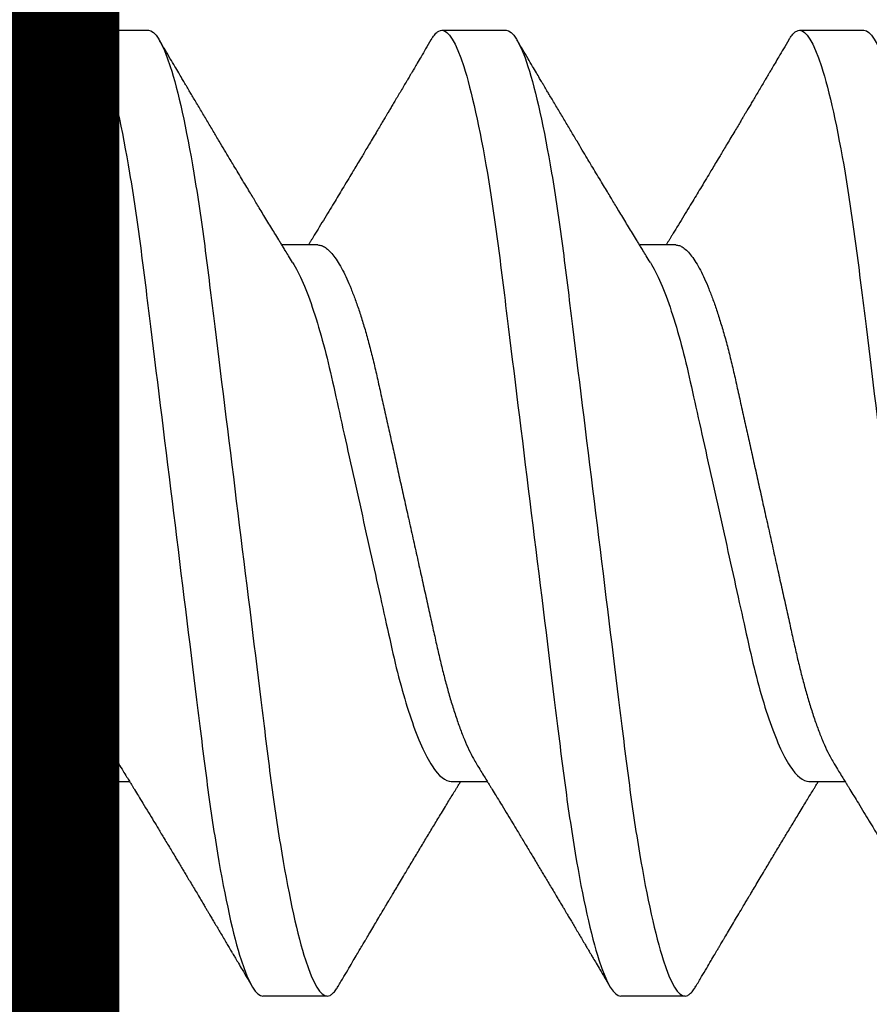
# Model space of a CAD drawing. Units: inches. Extents: x 105 to 124.9, y 4.3 to 17.
# Drawn here: x 117.8 to 118, y 13.9 to 14.1 of the extents above; entities that cross this region are included whole.
import ezdxf

# ---------------------------------------------------------------- set-up
doc = ezdxf.new("R2010")
doc.units = ezdxf.units.IN
doc.header["$MEASUREMENT"] = 0
doc.linetypes.add('SLD-Solid', pattern=[0])
for name, color, linetype in [('ANCHOR', 3, 'Continuous'), ('DIM', 6, 'Continuous'), ('JOINT', 2, 'Continuous'), ('R117 MB', 3, 'Continuous'), ('RE117', 1, 'Continuous')]:
    doc.layers.add(name, color=color, linetype=linetype)
doc.styles.add('DETAIL', font='arial.ttf')
doc.dimstyles.new('DETAIL', dxfattribs={"dimtxt": 0.2, "dimasz": 0.2, "dimexe": 0.1, "dimexo": 0.0625, "dimgap": 0.09, "dimtad": 0, "dimtih": 1, "dimtoh": 1, "dimdec": 4, "dimzin": 0, "dimdsep": 46, "dimlunit": 4, "dimtxsty": 'DETAIL', "dimcen": 0.09, "dimclrd": 256, "dimclre": 256, "dimclrt": 256, "dimadec": 0, "dimazin": 0, "dimtfac": 1, "dimtdec": 4, "dimtofl": 0, "dimtmove": 0, "dimatfit": 3, "dimfxl": 1, "dimfrac": 2, "dimtolj": 1, "dimtzin": 0, "dimlwd": -1, "dimlwe": -1, "dimarcsym": 0})

# ---------------------------------------------------------------- blocks, each defined once
blk = doc.blocks.new('*D64')
at = {"layer": 'DEFPOINTS', "color": 0}
for p in [(117.84662, 16.52005), (117.84662, 16.52005), (113.34076, 12.87364)]:
    blk.add_point(p, dxfattribs=at)
at = {"layer": 'DIM'}
for p, q in [((113.34076, 14.40037), (113.34076, 16.62005)), ((113.54076, 16.52005), (114.57279, 16.52005)), ((117.64662, 16.52005), (116.61459, 16.52005)), ((113.34076, 12.93614), (113.34076, 14.27537))]:
    blk.add_line(p, q, dxfattribs=at)
for points in [[(113.54076, 16.55338), (113.54076, 16.48672), (113.34076, 16.52005)], [(117.64662, 16.48672), (117.64662, 16.55338), (117.84662, 16.52005)]]:
    blk.add_solid(points, dxfattribs=at)
at = {"layer": 'DIM', "insert": (115.59369, 16.52005), "char_height": 0.2, "attachment_point": 5, "style": 'DETAIL'}
blk.add_mtext('\\A1;4 1/2" [114mm]', dxfattribs=at)

msp = doc.modelspace()

# ---------------------------------------------------------------- linework, layer by layer
at = {"layer": 'ANCHOR', "linetype": 'SLD-Solid', "lineweight": 25}
for p, q in [((117.85514, 14.12028), (117.86712, 14.12028)), ((117.92181, 14.12028), (117.93378, 14.12028)), ((117.98847, 14.12028), (118.00045, 14.12028)), ((117.89871, 14.08028), (117.89199, 14.08028)), ((117.96538, 14.08028), (117.95865, 14.08028)), ((117.85688, 13.98028), (117.8636, 13.98028)), ((117.92355, 13.98028), (117.93027, 13.98028)), ((117.99021, 13.98028), (117.99694, 13.98028)), ((117.90045, 13.94028), (117.88847, 13.94028)), ((117.96712, 13.94028), (117.95514, 13.94028))]:
    msp.add_line(p, q, dxfattribs=at)
for points, knots in [([(117.85311, 14.11845), (117.85323, 14.11864), (117.85354, 14.11918), (117.85403, 14.11975), (117.8546, 14.1202), (117.85496, 14.12025), (117.85514, 14.12028)], [0, 0, 0, 0, 0.158832, 0.442765, 0.723281, 1, 1, 1, 1]), ([(117.85514, 14.12028), (117.85634, 14.12028), (117.85774, 14.11809), (117.86068, 14.10896), (117.86221, 14.10204), (117.86432, 14.08942), (117.865, 14.08485), (117.86626, 14.07534), (117.86685, 14.07039), (117.86883, 14.05436), (117.87032, 14.04233), (117.87329, 14.01822), (117.87478, 14.0062), (117.87676, 13.99016), (117.87735, 13.98522), (117.87861, 13.9757), (117.87929, 13.97114), (117.8814, 13.95851), (117.88293, 13.95159), (117.88587, 13.94247), (117.88727, 13.94028), (117.88847, 13.94028)], [0, 0, 0, 0, 0.125, 0.125, 0.25, 0.25, 0.3125, 0.3125, 0.375, 0.375, 0.5, 0.5, 0.625, 0.625, 0.6875, 0.6875, 0.75, 0.75, 0.875, 0.875, 1, 1, 1, 1]), ([(117.86712, 14.12028), (117.86832, 14.12028), (117.86972, 14.11809), (117.87266, 14.10896), (117.87419, 14.10204), (117.8763, 14.08942), (117.87698, 14.08485), (117.87824, 14.07534), (117.87883, 14.07039), (117.88081, 14.05436), (117.8823, 14.04233), (117.88527, 14.01822), (117.88676, 14.0062), (117.88874, 13.99016), (117.88932, 13.98522), (117.89059, 13.9757), (117.89127, 13.97114), (117.89338, 13.95851), (117.89491, 13.95159), (117.89785, 13.94247), (117.89925, 13.94028), (117.90045, 13.94028)], [0, 0, 0, 0, 0.125, 0.125, 0.25, 0.25, 0.3125, 0.3125, 0.375, 0.375, 0.5, 0.5, 0.625, 0.625, 0.6875, 0.6875, 0.75, 0.75, 0.875, 0.875, 1, 1, 1, 1]), ([(117.91978, 14.11845), (117.91989, 14.11864), (117.9202, 14.11918), (117.9207, 14.11975), (117.92126, 14.1202), (117.92163, 14.12025), (117.92181, 14.12028)], [0, 0, 0, 0, 0.158832, 0.442765, 0.723281, 1, 1, 1, 1]), ([(117.92181, 14.12028), (117.92301, 14.12028), (117.92441, 14.11809), (117.92735, 14.10896), (117.92887, 14.10204), (117.93099, 14.08942), (117.93167, 14.08485), (117.93293, 14.07534), (117.93352, 14.07039), (117.9355, 14.05436), (117.93698, 14.04233), (117.93996, 14.01822), (117.94144, 14.0062), (117.94342, 13.99016), (117.94401, 13.98522), (117.94528, 13.9757), (117.94595, 13.97114), (117.94807, 13.95851), (117.9496, 13.95159), (117.95253, 13.94247), (117.95394, 13.94028), (117.95514, 13.94028)], [0, 0, 0, 0, 0.125, 0.125, 0.25, 0.25, 0.3125, 0.3125, 0.375, 0.375, 0.5, 0.5, 0.625, 0.625, 0.6875, 0.6875, 0.75, 0.75, 0.875, 0.875, 1, 1, 1, 1]), ([(117.93378, 14.12028), (117.93499, 14.12028), (117.93639, 14.11809), (117.93933, 14.10896), (117.94085, 14.10204), (117.94297, 14.08942), (117.94365, 14.08485), (117.94491, 14.07534), (117.9455, 14.07039), (117.94748, 14.05436), (117.94896, 14.04233), (117.95194, 14.01822), (117.95342, 14.0062), (117.9554, 13.99016), (117.95599, 13.98522), (117.95726, 13.9757), (117.95793, 13.97114), (117.96005, 13.95851), (117.96158, 13.95159), (117.96451, 13.94247), (117.96591, 13.94028), (117.96712, 13.94028)], [0, 0, 0, 0, 0.125, 0.125, 0.25, 0.25, 0.3125, 0.3125, 0.375, 0.375, 0.5, 0.5, 0.625, 0.625, 0.6875, 0.6875, 0.75, 0.75, 0.875, 0.875, 1, 1, 1, 1]), ([(117.98645, 14.11845), (117.98656, 14.11864), (117.98687, 14.11918), (117.98737, 14.11975), (117.98793, 14.1202), (117.98829, 14.12025), (117.98847, 14.12028)], [0, 0, 0, 0, 0.158832, 0.442765, 0.723281, 1, 1, 1, 1]), ([(117.98847, 14.12028), (117.98967, 14.12028), (117.99108, 14.11809), (117.99401, 14.10896), (117.99554, 14.10204), (117.99766, 14.08942), (117.99833, 14.08485), (117.9996, 14.07534), (118.00019, 14.07039), (118.00217, 14.05436), (118.00365, 14.04233), (118.00663, 14.01822), (118.00811, 14.0062), (118.01009, 13.99016), (118.01068, 13.98522), (118.01194, 13.9757), (118.01262, 13.97114), (118.01474, 13.95851), (118.01626, 13.95159), (118.0192, 13.94247), (118.0206, 13.94028), (118.02181, 13.94028)], [0, 0, 0, 0, 0.125, 0.125, 0.25, 0.25, 0.3125, 0.3125, 0.375, 0.375, 0.5, 0.5, 0.625, 0.625, 0.6875, 0.6875, 0.75, 0.75, 0.875, 0.875, 1, 1, 1, 1]), ([(118.00045, 14.12028), (118.00165, 14.12028), (118.00306, 14.11809), (118.00599, 14.10896), (118.00752, 14.10204), (118.00964, 14.08942), (118.01031, 14.08485), (118.01158, 14.07534), (118.01217, 14.07039), (118.01414, 14.05436), (118.01563, 14.04233), (118.01861, 14.01822), (118.02009, 14.0062), (118.02207, 13.99016), (118.02266, 13.98522), (118.02392, 13.9757), (118.0246, 13.97114), (118.02671, 13.95851), (118.02824, 13.95159), (118.03118, 13.94247), (118.03258, 13.94028), (118.03378, 13.94028)], [0, 0, 0, 0, 0.125, 0.125, 0.25, 0.25, 0.3125, 0.3125, 0.375, 0.375, 0.5, 0.5, 0.625, 0.625, 0.6875, 0.6875, 0.75, 0.75, 0.875, 0.875, 1, 1, 1, 1]), ([(117.85312, 14.11848), (117.85278, 14.11792), (117.85217, 14.11688), (117.85132, 14.11544), (117.85062, 14.11425), (117.85006, 14.1133), (117.84965, 14.11261), (117.84932, 14.11206), (117.84899, 14.11149), (117.84856, 14.11077), (117.84805, 14.1099), (117.84749, 14.10896), (117.84693, 14.10802), (117.84641, 14.10712), (117.84592, 14.1063), (117.84549, 14.10558), (117.84513, 14.10497), (117.84483, 14.10447), (117.84452, 14.10394), (117.84413, 14.10329), (117.84363, 14.10244), (117.84302, 14.10142), (117.84234, 14.10029), (117.84166, 14.09915), (117.84103, 14.09809), (117.84047, 14.09715), (117.83989, 14.09618), (117.83928, 14.09517), (117.83856, 14.09396), (117.83775, 14.09262), (117.8369, 14.09119), (117.83604, 14.08978), (117.8352, 14.08838), (117.83429, 14.08688), (117.83331, 14.08527), (117.83233, 14.08364), (117.83158, 14.08242), (117.83109, 14.08161), (117.83081, 14.08116), (117.83054, 14.08072), (117.83036, 14.08043), (117.83027, 14.08028)], [0, 0, 0, 0, 0.044062, 0.08161, 0.112654, 0.1372, 0.155257, 0.166827, 0.180691, 0.199518, 0.223294, 0.248758, 0.273349, 0.297069, 0.31864, 0.337979, 0.353746, 0.365945, 0.377625, 0.395044, 0.417112, 0.443825, 0.475085, 0.505974, 0.533672, 0.558183, 0.579511, 0.609761, 0.637896, 0.67438, 0.715027, 0.750006, 0.785775, 0.824884, 0.86838, 0.912779, 0.952874, 0.965164, 0.976791, 0.988187, 1, 1, 1, 1]), ([(117.89399, 14.07702), (117.89374, 14.07743), (117.89328, 14.07817), (117.89268, 14.07915), (117.8922, 14.07992), (117.8918, 14.08058), (117.89129, 14.08142), (117.89066, 14.08244), (117.88993, 14.08364), (117.88921, 14.08483), (117.88849, 14.08601), (117.88781, 14.08714), (117.88718, 14.08817), (117.88658, 14.08917), (117.88595, 14.09022), (117.88524, 14.09139), (117.88447, 14.09268), (117.88366, 14.09402), (117.8829, 14.09529), (117.88212, 14.09659), (117.88128, 14.098), (117.88028, 14.09967), (117.87919, 14.1015), (117.87803, 14.10345), (117.87705, 14.1051), (117.87626, 14.10643), (117.87569, 14.10739), (117.87518, 14.10825), (117.87477, 14.10894), (117.87446, 14.10947), (117.87417, 14.10997), (117.87381, 14.11058), (117.87333, 14.11139), (117.87273, 14.11241), (117.872, 14.11363), (117.87116, 14.11506), (117.87019, 14.1167), (117.8695, 14.11787), (117.86914, 14.11848)], [0, 0, 0, 0, 0.030171, 0.05396, 0.071375, 0.086458, 0.101976, 0.13232, 0.160922, 0.189192, 0.21875, 0.246102, 0.271085, 0.293688, 0.318449, 0.347429, 0.378381, 0.411993, 0.444395, 0.470338, 0.506105, 0.545963, 0.591075, 0.638364, 0.686527, 0.710412, 0.734154, 0.755814, 0.772475, 0.784254, 0.793865, 0.808427, 0.827941, 0.852413, 0.881848, 0.916252, 0.955633, 1, 1, 1, 1]), ([(117.91978, 14.11848), (117.91945, 14.11792), (117.91884, 14.11688), (117.91799, 14.11544), (117.91728, 14.11425), (117.91673, 14.1133), (117.91632, 14.11261), (117.91599, 14.11206), (117.91566, 14.11149), (117.91523, 14.11077), (117.91472, 14.1099), (117.91416, 14.10896), (117.9136, 14.10802), (117.91307, 14.10712), (117.91258, 14.1063), (117.91215, 14.10558), (117.9118, 14.10497), (117.9115, 14.10447), (117.91118, 14.10394), (117.91079, 14.10329), (117.91029, 14.10244), (117.90968, 14.10142), (117.90901, 14.10029), (117.90833, 14.09915), (117.90769, 14.09809), (117.90714, 14.09715), (117.90656, 14.09618), (117.90595, 14.09517), (117.90522, 14.09396), (117.90442, 14.09262), (117.90356, 14.09119), (117.90271, 14.08978), (117.90187, 14.08838), (117.90096, 14.08688), (117.89998, 14.08527), (117.89899, 14.08364), (117.89825, 14.08242), (117.89775, 14.08161), (117.89748, 14.08116), (117.89721, 14.08072), (117.89703, 14.08043), (117.89694, 14.08028)], [0, 0, 0, 0, 0.044062, 0.08161, 0.112654, 0.1372, 0.155257, 0.166827, 0.180691, 0.199518, 0.223294, 0.248758, 0.273349, 0.297069, 0.31864, 0.337979, 0.353746, 0.365945, 0.377625, 0.395044, 0.417112, 0.443825, 0.475085, 0.505974, 0.533672, 0.558183, 0.579511, 0.609761, 0.637896, 0.67438, 0.715027, 0.750006, 0.785775, 0.824884, 0.86838, 0.912779, 0.952874, 0.965164, 0.976791, 0.988187, 1, 1, 1, 1]), ([(117.96066, 14.07702), (117.9604, 14.07743), (117.95995, 14.07817), (117.95934, 14.07915), (117.95887, 14.07992), (117.95847, 14.08058), (117.95795, 14.08142), (117.95733, 14.08244), (117.9566, 14.08364), (117.95587, 14.08483), (117.95516, 14.08601), (117.95448, 14.08714), (117.95385, 14.08817), (117.95325, 14.08917), (117.95261, 14.09022), (117.95191, 14.09139), (117.95113, 14.09268), (117.95033, 14.09402), (117.94957, 14.09529), (117.94879, 14.09659), (117.94795, 14.098), (117.94695, 14.09967), (117.94586, 14.1015), (117.9447, 14.10345), (117.94372, 14.1051), (117.94293, 14.10643), (117.94236, 14.10739), (117.94185, 14.10825), (117.94144, 14.10894), (117.94113, 14.10947), (117.94083, 14.10997), (117.94047, 14.11058), (117.93999, 14.11139), (117.93939, 14.11241), (117.93867, 14.11363), (117.93782, 14.11506), (117.93685, 14.1167), (117.93617, 14.11787), (117.93581, 14.11848)], [0, 0, 0, 0, 0.030171, 0.05396, 0.071375, 0.086458, 0.101976, 0.13232, 0.160922, 0.189192, 0.21875, 0.246102, 0.271085, 0.293688, 0.318449, 0.347429, 0.378381, 0.411993, 0.444395, 0.470338, 0.506105, 0.545963, 0.591075, 0.638364, 0.686527, 0.710412, 0.734154, 0.755814, 0.772475, 0.784254, 0.793865, 0.808427, 0.827941, 0.852413, 0.881848, 0.916252, 0.955633, 1, 1, 1, 1]), ([(117.98645, 14.11848), (117.98612, 14.11792), (117.9855, 14.11688), (117.98465, 14.11544), (117.98395, 14.11425), (117.9834, 14.1133), (117.98299, 14.11261), (117.98266, 14.11206), (117.98232, 14.11149), (117.9819, 14.11077), (117.98138, 14.1099), (117.98083, 14.10896), (117.98027, 14.10802), (117.97974, 14.10712), (117.97925, 14.1063), (117.97882, 14.10558), (117.97846, 14.10497), (117.97816, 14.10447), (117.97785, 14.10394), (117.97746, 14.10329), (117.97696, 14.10244), (117.97635, 14.10142), (117.97568, 14.10029), (117.97499, 14.09915), (117.97436, 14.09809), (117.9738, 14.09715), (117.97322, 14.09618), (117.97261, 14.09517), (117.97189, 14.09396), (117.97109, 14.09262), (117.97023, 14.09119), (117.96938, 14.08978), (117.96853, 14.08838), (117.96763, 14.08688), (117.96665, 14.08527), (117.96566, 14.08364), (117.96491, 14.08242), (117.96442, 14.08161), (117.96414, 14.08116), (117.96388, 14.08072), (117.9637, 14.08043), (117.9636, 14.08028)], [0, 0, 0, 0, 0.044062, 0.08161, 0.112654, 0.1372, 0.155257, 0.166827, 0.180691, 0.199518, 0.223294, 0.248758, 0.273349, 0.297069, 0.31864, 0.337979, 0.353746, 0.365945, 0.377625, 0.395044, 0.417112, 0.443825, 0.475085, 0.505974, 0.533672, 0.558183, 0.579511, 0.609761, 0.637896, 0.67438, 0.715027, 0.750006, 0.785775, 0.824884, 0.86838, 0.912779, 0.952874, 0.965164, 0.976791, 0.988187, 1, 1, 1, 1]), ([(117.83204, 14.08028), (117.83227, 14.08025), (117.83274, 14.0802), (117.83347, 14.07981), (117.83423, 14.07916), (117.83502, 14.07824), (117.83583, 14.07706), (117.83663, 14.07563), (117.83743, 14.07398), (117.83822, 14.07215), (117.839, 14.07012), (117.83977, 14.0679), (117.84054, 14.06546), (117.8413, 14.06282), (117.84205, 14.05998), (117.84277, 14.05704), (117.84345, 14.05397), (117.84416, 14.05077), (117.84489, 14.04749), (117.84563, 14.04415), (117.84638, 14.04077), (117.84715, 14.03731), (117.84793, 14.03381), (117.84873, 14.03021), (117.84954, 14.02653), (117.85037, 14.02282), (117.85118, 14.01916), (117.85197, 14.0156), (117.85274, 14.01216), (117.85346, 14.00892), (117.85413, 14.00588), (117.85478, 14.00301), (117.85546, 14.00025), (117.85616, 13.99758), (117.85691, 13.99499), (117.8577, 13.99251), (117.85852, 13.99017), (117.85935, 13.98804), (117.86018, 13.98616), (117.86093, 13.98465), (117.8614, 13.98388), (117.8616, 13.98356)], [0, 0, 0, 0, 0.025337, 0.051128, 0.077311, 0.10382, 0.130583, 0.157521, 0.183008, 0.20851, 0.233957, 0.259281, 0.284414, 0.310793, 0.336815, 0.362419, 0.387638, 0.413177, 0.439143, 0.463962, 0.489047, 0.514336, 0.539763, 0.565259, 0.592298, 0.619255, 0.646047, 0.672597, 0.698831, 0.724682, 0.748649, 0.772454, 0.796656, 0.821223, 0.846104, 0.872767, 0.899639, 0.926641, 0.95369, 0.980704, 1, 1, 1, 1]), ([(117.89871, 14.08028), (117.89894, 14.08025), (117.8994, 14.0802), (117.90013, 14.07981), (117.90089, 14.07916), (117.90168, 14.07824), (117.90249, 14.07706), (117.9033, 14.07563), (117.9041, 14.07398), (117.90489, 14.07215), (117.90567, 14.07012), (117.90644, 14.0679), (117.90721, 14.06546), (117.90797, 14.06282), (117.90872, 14.05998), (117.90943, 14.05704), (117.91011, 14.05397), (117.91082, 14.05077), (117.91155, 14.04749), (117.9123, 14.04415), (117.91305, 14.04077), (117.91381, 14.03731), (117.91459, 14.03381), (117.91539, 14.03021), (117.91621, 14.02653), (117.91704, 14.02282), (117.91785, 14.01916), (117.91864, 14.0156), (117.9194, 14.01216), (117.92012, 14.00892), (117.9208, 14.00588), (117.92144, 14.00301), (117.92212, 14.00025), (117.92283, 13.99758), (117.92358, 13.99499), (117.92437, 13.99251), (117.92518, 13.99017), (117.92601, 13.98804), (117.92685, 13.98616), (117.9276, 13.98465), (117.92807, 13.98388), (117.92827, 13.98356)], [0, 0, 0, 0, 0.025337, 0.051128, 0.077311, 0.10382, 0.130583, 0.157521, 0.183008, 0.20851, 0.233957, 0.259281, 0.284414, 0.310793, 0.336815, 0.362419, 0.387638, 0.413177, 0.439143, 0.463962, 0.489047, 0.514336, 0.539763, 0.565259, 0.592298, 0.619255, 0.646047, 0.672597, 0.698831, 0.724682, 0.748649, 0.772454, 0.796656, 0.821223, 0.846104, 0.872767, 0.899639, 0.926641, 0.95369, 0.980704, 1, 1, 1, 1]), ([(117.96538, 14.08028), (117.96561, 14.08025), (117.96607, 14.0802), (117.9668, 14.07981), (117.96756, 14.07916), (117.96835, 14.07824), (117.96916, 14.07706), (117.96997, 14.07563), (117.97077, 14.07398), (117.97155, 14.07215), (117.97233, 14.07012), (117.9731, 14.0679), (117.97387, 14.06546), (117.97464, 14.06282), (117.97538, 14.05998), (117.9761, 14.05704), (117.97678, 14.05397), (117.97749, 14.05077), (117.97822, 14.04749), (117.97896, 14.04415), (117.97971, 14.04077), (117.98048, 14.03731), (117.98126, 14.03381), (117.98206, 14.03021), (117.98288, 14.02653), (117.9837, 14.02282), (117.98451, 14.01916), (117.98531, 14.0156), (117.98607, 14.01216), (117.98679, 14.00892), (117.98747, 14.00588), (117.98811, 14.00301), (117.98879, 14.00025), (117.9895, 13.99758), (117.99025, 13.99499), (117.99103, 13.99251), (117.99185, 13.99017), (117.99268, 13.98804), (117.99351, 13.98616), (117.99427, 13.98465), (117.99474, 13.98388), (117.99493, 13.98356)], [0, 0, 0, 0, 0.025337, 0.051128, 0.077311, 0.10382, 0.130583, 0.157521, 0.183008, 0.20851, 0.233957, 0.259281, 0.284414, 0.310793, 0.336815, 0.362419, 0.387638, 0.413177, 0.439143, 0.463962, 0.489047, 0.514336, 0.539763, 0.565259, 0.592298, 0.619255, 0.646047, 0.672597, 0.698831, 0.724682, 0.748649, 0.772454, 0.796656, 0.821223, 0.846104, 0.872767, 0.899639, 0.926641, 0.95369, 0.980704, 1, 1, 1, 1]), ([(117.82733, 14.07702), (117.82862, 14.07493), (117.82996, 14.07181), (117.83252, 14.0641), (117.8337, 14.05956), (117.83585, 14.0499), (117.83708, 14.04439), (117.83965, 14.0328), (117.841, 14.02674), (117.84356, 14.01522), (117.84476, 14.00978), (117.8469, 14.00023), (117.84812, 13.99572), (117.85069, 13.98818), (117.85203, 13.98517), (117.8546, 13.98122), (117.85582, 13.98028), (117.85688, 13.98028)], [0, 0, 0, 0, 0.125, 0.125, 0.25, 0.25, 0.375, 0.375, 0.5, 0.5, 0.625, 0.625, 0.75, 0.75, 0.875, 0.875, 1, 1, 1, 1]), ([(117.89399, 14.07702), (117.89528, 14.07493), (117.89663, 14.07181), (117.89918, 14.0641), (117.90037, 14.05956), (117.90252, 14.0499), (117.90374, 14.04439), (117.90632, 14.0328), (117.90766, 14.02674), (117.91023, 14.01522), (117.91143, 14.00978), (117.91356, 14.00023), (117.91478, 13.99572), (117.91735, 13.98818), (117.9187, 13.98517), (117.92127, 13.98122), (117.92248, 13.98028), (117.92355, 13.98028)], [0, 0, 0, 0, 0.125, 0.125, 0.25, 0.25, 0.375, 0.375, 0.5, 0.5, 0.625, 0.625, 0.75, 0.75, 0.875, 0.875, 1, 1, 1, 1]), ([(117.96066, 14.07702), (117.96195, 14.07493), (117.96329, 14.07181), (117.96585, 14.0641), (117.96704, 14.05956), (117.96918, 14.0499), (117.97041, 14.04439), (117.97298, 14.0328), (117.97433, 14.02674), (117.97689, 14.01522), (117.97809, 14.00978), (117.98023, 14.00023), (117.98145, 13.99572), (117.98402, 13.98818), (117.98537, 13.98517), (117.98793, 13.98122), (117.98915, 13.98028), (117.99021, 13.98028)], [0, 0, 0, 0, 0.125, 0.125, 0.25, 0.25, 0.375, 0.375, 0.5, 0.5, 0.625, 0.625, 0.75, 0.75, 0.875, 0.875, 1, 1, 1, 1]), ([(117.8616, 13.98354), (117.86187, 13.9831), (117.86236, 13.9823), (117.86302, 13.98122), (117.86353, 13.98039), (117.86392, 13.97977), (117.86423, 13.97926), (117.86467, 13.97854), (117.86529, 13.97752), (117.86616, 13.97609), (117.86711, 13.97453), (117.86807, 13.97294), (117.86887, 13.97162), (117.86953, 13.97052), (117.8701, 13.96957), (117.87071, 13.96857), (117.87132, 13.96755), (117.87188, 13.96662), (117.87236, 13.96581), (117.87282, 13.96505), (117.87327, 13.9643), (117.87374, 13.9635), (117.87423, 13.96268), (117.87478, 13.96176), (117.87539, 13.96075), (117.87601, 13.95971), (117.8766, 13.95872), (117.87712, 13.95783), (117.87757, 13.95708), (117.87794, 13.95646), (117.87827, 13.9559), (117.87862, 13.95531), (117.87905, 13.95459), (117.87953, 13.95378), (117.88005, 13.9529), (117.88059, 13.95199), (117.88114, 13.95106), (117.88167, 13.95016), (117.88211, 13.94942), (117.88243, 13.94887), (117.88269, 13.94844), (117.88299, 13.94794), (117.8834, 13.94725), (117.88395, 13.94631), (117.88465, 13.94512), (117.8855, 13.94368), (117.88612, 13.94263), (117.88645, 13.94207)], [0, 0, 0, 0, 0.032021, 0.058163, 0.078399, 0.09271, 0.103617, 0.115155, 0.145002, 0.177944, 0.219189, 0.257895, 0.29325, 0.315269, 0.337296, 0.362137, 0.388145, 0.410745, 0.429692, 0.446224, 0.46638, 0.483822, 0.503611, 0.525751, 0.550244, 0.576713, 0.600936, 0.621736, 0.640657, 0.655425, 0.666711, 0.680538, 0.698333, 0.718417, 0.739544, 0.761441, 0.784112, 0.806927, 0.826009, 0.837434, 0.846384, 0.857038, 0.873664, 0.896267, 0.924852, 0.959427, 1, 1, 1, 1]), ([(117.92826, 13.98354), (117.92854, 13.9831), (117.92903, 13.9823), (117.92969, 13.98122), (117.9302, 13.98039), (117.93058, 13.97977), (117.93089, 13.97926), (117.93133, 13.97854), (117.93196, 13.97752), (117.93283, 13.97609), (117.93377, 13.97453), (117.93473, 13.97294), (117.93554, 13.97162), (117.9362, 13.97052), (117.93677, 13.96957), (117.93737, 13.96857), (117.93798, 13.96755), (117.93854, 13.96662), (117.93903, 13.96581), (117.93949, 13.96505), (117.93993, 13.9643), (117.94041, 13.9635), (117.9409, 13.96268), (117.94145, 13.96176), (117.94205, 13.96075), (117.94267, 13.95971), (117.94326, 13.95872), (117.94379, 13.95783), (117.94424, 13.95708), (117.94461, 13.95646), (117.94494, 13.9559), (117.94529, 13.95531), (117.94571, 13.95459), (117.9462, 13.95378), (117.94672, 13.9529), (117.94726, 13.95199), (117.94781, 13.95106), (117.94834, 13.95016), (117.94878, 13.94942), (117.9491, 13.94887), (117.94936, 13.94844), (117.94965, 13.94794), (117.95006, 13.94725), (117.95062, 13.94631), (117.95132, 13.94512), (117.95217, 13.94368), (117.95278, 13.94263), (117.95312, 13.94207)], [0, 0, 0, 0, 0.032021, 0.058163, 0.078399, 0.09271, 0.103617, 0.115155, 0.145002, 0.177944, 0.219189, 0.257895, 0.29325, 0.315269, 0.337296, 0.362137, 0.388145, 0.410745, 0.429692, 0.446224, 0.46638, 0.483822, 0.503611, 0.525751, 0.550244, 0.576713, 0.600936, 0.621736, 0.640657, 0.655425, 0.666711, 0.680538, 0.698333, 0.718417, 0.739544, 0.761441, 0.784112, 0.806927, 0.826009, 0.837434, 0.846384, 0.857038, 0.873664, 0.896267, 0.924852, 0.959427, 1, 1, 1, 1]), ([(117.99493, 13.98354), (117.9952, 13.9831), (117.99569, 13.9823), (117.99636, 13.98122), (117.99687, 13.98039), (117.99725, 13.97977), (117.99756, 13.97926), (117.998, 13.97854), (117.99862, 13.97752), (117.99949, 13.97609), (118.00044, 13.97453), (118.0014, 13.97294), (118.0022, 13.97162), (118.00286, 13.97052), (118.00344, 13.96957), (118.00404, 13.96857), (118.00465, 13.96755), (118.00521, 13.96662), (118.00569, 13.96581), (118.00615, 13.96505), (118.0066, 13.9643), (118.00708, 13.9635), (118.00757, 13.96268), (118.00812, 13.96176), (118.00872, 13.96075), (118.00934, 13.95971), (118.00993, 13.95872), (118.01046, 13.95783), (118.0109, 13.95708), (118.01127, 13.95646), (118.0116, 13.9559), (118.01196, 13.95531), (118.01238, 13.95459), (118.01287, 13.95378), (118.01338, 13.9529), (118.01392, 13.95199), (118.01448, 13.95106), (118.01501, 13.95016), (118.01544, 13.94942), (118.01577, 13.94887), (118.01602, 13.94844), (118.01632, 13.94794), (118.01673, 13.94725), (118.01728, 13.94631), (118.01799, 13.94512), (118.01884, 13.94368), (118.01945, 13.94263), (118.01978, 13.94207)], [0, 0, 0, 0, 0.032021, 0.058163, 0.078399, 0.09271, 0.103617, 0.115155, 0.145002, 0.177944, 0.219189, 0.257895, 0.29325, 0.315269, 0.337296, 0.362137, 0.388145, 0.410745, 0.429692, 0.446224, 0.46638, 0.483822, 0.503611, 0.525751, 0.550244, 0.576713, 0.600936, 0.621736, 0.640657, 0.655425, 0.666711, 0.680538, 0.698333, 0.718417, 0.739544, 0.761441, 0.784112, 0.806927, 0.826009, 0.837434, 0.846384, 0.857038, 0.873664, 0.896267, 0.924852, 0.959427, 1, 1, 1, 1]), ([(117.83581, 13.94207), (117.83617, 13.94268), (117.83684, 13.94382), (117.83778, 13.94542), (117.8386, 13.9468), (117.83928, 13.94796), (117.83981, 13.94885), (117.84019, 13.9495), (117.84047, 13.94997), (117.84071, 13.95038), (117.84096, 13.9508), (117.84135, 13.95146), (117.84191, 13.9524), (117.84264, 13.95363), (117.84342, 13.95495), (117.84414, 13.95617), (117.84476, 13.95721), (117.84523, 13.95799), (117.84562, 13.95865), (117.84599, 13.95928), (117.84647, 13.96008), (117.84708, 13.9611), (117.84782, 13.96234), (117.84877, 13.96393), (117.8499, 13.96582), (117.85119, 13.96797), (117.85247, 13.97009), (117.85376, 13.97223), (117.85486, 13.97406), (117.85576, 13.97554), (117.85642, 13.97663), (117.85702, 13.97761), (117.85751, 13.9784), (117.85789, 13.97904), (117.85821, 13.97956), (117.85847, 13.97998), (117.85862, 13.98023), (117.85865, 13.98028)], [0, 0, 0, 0, 0.047581, 0.089345, 0.125302, 0.155461, 0.179828, 0.194914, 0.206431, 0.216399, 0.227308, 0.239166, 0.268664, 0.30084, 0.335538, 0.371658, 0.396575, 0.417076, 0.433166, 0.447946, 0.466429, 0.495941, 0.528662, 0.563644, 0.620802, 0.676604, 0.732569, 0.787934, 0.844613, 0.876566, 0.90495, 0.930288, 0.954469, 0.96723, 0.980227, 0.995937, 1, 1, 1, 1]), ([(117.90247, 13.94207), (117.90283, 13.94268), (117.90351, 13.94382), (117.90445, 13.94542), (117.90526, 13.9468), (117.90595, 13.94796), (117.90647, 13.94885), (117.90686, 13.9495), (117.90713, 13.94997), (117.90738, 13.95038), (117.90763, 13.9508), (117.90802, 13.95146), (117.90858, 13.9524), (117.9093, 13.95363), (117.91008, 13.95495), (117.91081, 13.95617), (117.91143, 13.95721), (117.91189, 13.95799), (117.91228, 13.95865), (117.91266, 13.95928), (117.91314, 13.96008), (117.91375, 13.9611), (117.91449, 13.96234), (117.91544, 13.96393), (117.91657, 13.96582), (117.91786, 13.96797), (117.91913, 13.97009), (117.92042, 13.97223), (117.92153, 13.97406), (117.92243, 13.97554), (117.92309, 13.97663), (117.92369, 13.97761), (117.92417, 13.9784), (117.92456, 13.97904), (117.92488, 13.97956), (117.92513, 13.97998), (117.92529, 13.98023), (117.92532, 13.98028)], [0, 0, 0, 0, 0.047581, 0.089345, 0.125302, 0.155461, 0.179828, 0.194914, 0.206431, 0.216399, 0.227308, 0.239166, 0.268664, 0.30084, 0.335538, 0.371658, 0.396575, 0.417076, 0.433166, 0.447946, 0.466429, 0.495941, 0.528662, 0.563644, 0.620802, 0.676604, 0.732569, 0.787934, 0.844613, 0.876566, 0.90495, 0.930288, 0.954469, 0.96723, 0.980227, 0.995937, 1, 1, 1, 1]), ([(117.96914, 13.94207), (117.9695, 13.94268), (117.97017, 13.94382), (117.97112, 13.94542), (117.97193, 13.9468), (117.97261, 13.94796), (117.97314, 13.94885), (117.97352, 13.9495), (117.9738, 13.94997), (117.97405, 13.95038), (117.97429, 13.9508), (117.97469, 13.95146), (117.97524, 13.9524), (117.97597, 13.95363), (117.97675, 13.95495), (117.97748, 13.95617), (117.97809, 13.95721), (117.97856, 13.95799), (117.97895, 13.95865), (117.97932, 13.95928), (117.9798, 13.96008), (117.98042, 13.9611), (117.98115, 13.96234), (117.9821, 13.96393), (117.98323, 13.96582), (117.98452, 13.96797), (117.9858, 13.97009), (117.98709, 13.97223), (117.9882, 13.97406), (117.9891, 13.97554), (117.98976, 13.97663), (117.99036, 13.97761), (117.99084, 13.9784), (117.99123, 13.97904), (117.99155, 13.97956), (117.9918, 13.97998), (117.99195, 13.98023), (117.99199, 13.98028)], [0, 0, 0, 0, 0.047581, 0.089345, 0.125302, 0.155461, 0.179828, 0.194914, 0.206431, 0.216399, 0.227308, 0.239166, 0.268664, 0.30084, 0.335538, 0.371658, 0.396575, 0.417076, 0.433166, 0.447946, 0.466429, 0.495941, 0.528662, 0.563644, 0.620802, 0.676604, 0.732569, 0.787934, 0.844613, 0.876566, 0.90495, 0.930288, 0.954469, 0.96723, 0.980227, 0.995937, 1, 1, 1, 1]), ([(117.90045, 13.94028), (117.90062, 13.9403), (117.90097, 13.94035), (117.9015, 13.94075), (117.90201, 13.94131), (117.90234, 13.94187), (117.90248, 13.9421)], [0, 0, 0, 0, 0.264074, 0.531623, 0.802319, 1, 1, 1, 1]), ([(117.96712, 13.94028), (117.96729, 13.9403), (117.96763, 13.94035), (117.96817, 13.94075), (117.96867, 13.94131), (117.969, 13.94187), (117.96914, 13.9421)], [0, 0, 0, 0, 0.264074, 0.531623, 0.802319, 1, 1, 1, 1])]:
    msp.add_open_spline(points, degree=3, knots=knots, dxfattribs=at)
at = {"layer": 'JOINT'}
msp.add_line((117.84662, 16.94359), (117.84662, 8.67075), dxfattribs=at)
at = {"layer": 'R117 MB'}
msp.add_line((117.84551, 11.9653), (117.84662, 14.99959), dxfattribs=at)
at = {"layer": 'RE117', "const_width": 0.04}
msp.add_lwpolyline([(113.5202, 11.87289), (115.85285, 11.87195, -0.371247), (115.90229, 11.82937), (116.08688, 10.67522, 0.861187), (117.62409, 10.67522), (117.84034, 12.11689, 0.03724), (117.84172, 12.13544), (117.84172, 14.96441)], format="xyb", dxfattribs=at)

# ---------------------------------------------------------------- dimensions: what is measured, and where the dimension line sits
at = {"layer": 'DIM'}
dim = msp.add_linear_dim(base=(117.84662, 16.52005), p1=(113.34076, 12.87364), p2=(117.84662, 16.52005), dimstyle='DETAIL', dxfattribs=at)
dim.commit()
dim.dimension.update_dxf_attribs({"geometry": '*D64', "text_midpoint": (115.59369, 16.52005)})

doc.saveas('drawing.dxf')
